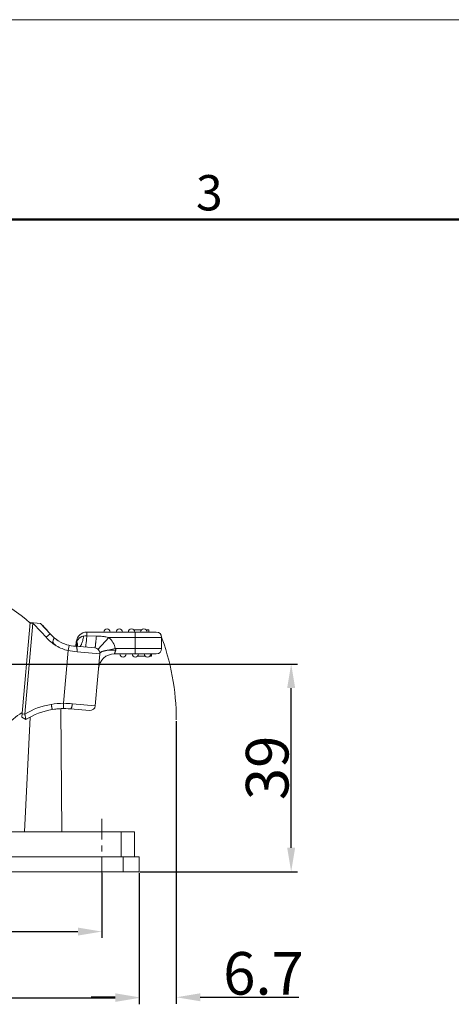
# Model space of a CAD drawing. Units: millimetres. Extents: x 3451 to 4193, y 481 to 1006.
# Drawn here: x 3726 to 3807, y 821 to 1006 of the extents above; entities that cross this region are included whole.
import ezdxf

# ---------------------------------------------------------------- set-up
doc = ezdxf.new("R2010")
doc.units = ezdxf.units.MM
doc.header["$LTSCALE"] = 15
doc.header["$PDMODE"] = 3
doc.header["$PDSIZE"] = 8
doc.linetypes.add('CENTER', pattern=[0.6, 0.375, -0.075, 0.075, -0.075])
doc.layers.get('0').update_dxf_attribs({"linetype": 'CONTINUOUS', "lineweight": 30})
doc.layers.get('Defpoints').update_dxf_attribs({"linetype": 'CONTINUOUS'})
for name, color, linetype, lineweight in [('Cen', 1, 'CENTER', 15), ('Dim', 3, 'CONTINUOUS', 15), ('图框', 7, 'CONTINUOUS', 20)]:
    doc.layers.add(name, color=color, linetype=linetype, lineweight=lineweight)
doc.styles.add('Romans字体', font='romans.shx', dxfattribs={"width": 0.75})
doc.dimstyles.new('01', dxfattribs={"dimtxt": 8, "dimasz": 4.5, "dimexe": 1.2, "dimexo": 0.2, "dimgap": 0.5, "dimtad": 1, "dimdec": 1, "dimdsep": 46, "dimtxsty": 'Romans字体', "dimcen": 0, "dimclrd": 1, "dimclre": 6, "dimclrt": 4, "dimazin": 2, "dimtfac": 1, "dimtdec": 1, "dimtofl": 0, "dimtmove": 0, "dimatfit": 3, "dimfxl": 1, "dimtolj": 1, "dimtzin": 0, "dimarcsym": 0})

# ---------------------------------------------------------------- blocks, each defined once
blk = doc.blocks.new('A4图框-NEW')
at = {"layer": '图框', "color": 1, "lineweight": 18}
blk.add_line((833.413, 690.535), (1130.412, 690.535), dxfattribs=at)
at = {"layer": '图框', "lineweight": 50}
blk.add_line((836.913, 675.535), (1126.929, 675.535), dxfattribs=at)
at = {"layer": '图框', "color": 6, "insert": (956.83, 678.86), "char_height": 2.652, "width": 2.55791, "attachment_point": 1, "style": 'Romans字体'}
blk.add_mtext('3', dxfattribs=at)
blk = doc.blocks.new('*D31')
at = {"layer": 'Defpoints', "color": 0, "transparency": 16777216}
for p in [(3624.56, 845.85), (3748.56, 845.85), (3748.56, 822.15)]:
    blk.add_point(p, dxfattribs=at)
at = {"layer": 'Dim', "color": 6, "lineweight": -2, "transparency": 16777216}
for p, q in [((3624.56, 845.65), (3624.56, 820.95)), ((3748.56, 845.65), (3748.56, 820.95))]:
    blk.add_line(p, q, dxfattribs=at)
at = {"layer": 'Dim', "color": 1, "lineweight": -2, "transparency": 16777216}
blk.add_line((3629.06, 822.15), (3744.06, 822.15), dxfattribs=at)
at = {"layer": 'Dim', "color": 1, "transparency": 16777216}
for points in [[(3629.06, 822.9), (3629.06, 821.4), (3624.56, 822.15)], [(3744.06, 822.9), (3744.06, 821.4), (3748.56, 822.15)]]:
    blk.add_solid(points, dxfattribs=at)
at = {"layer": 'Dim', "color": 4, "lineweight": 5, "transparency": 16777216, "insert": (3686.56, 826.65), "char_height": 8, "attachment_point": 5, "style": 'Romans字体'}
blk.add_mtext('\\A1;124', dxfattribs=at)
blk = doc.blocks.new('*D32')
at = {"layer": 'Defpoints', "color": 0, "transparency": 16777216}
for p in [(3631.56, 845.85), (3741.56, 845.85), (3741.56, 834.61)]:
    blk.add_point(p, dxfattribs=at)
at = {"layer": 'Dim', "color": 6, "lineweight": -2, "transparency": 16777216}
for p, q in [((3631.56, 845.65), (3631.56, 833.41)), ((3741.56, 845.65), (3741.56, 833.41))]:
    blk.add_line(p, q, dxfattribs=at)
at = {"layer": 'Dim', "color": 1, "lineweight": -2, "transparency": 16777216}
blk.add_line((3636.06, 834.61), (3737.06, 834.61), dxfattribs=at)
at = {"layer": 'Dim', "color": 1, "transparency": 16777216}
for points in [[(3636.06, 835.36), (3636.06, 833.86), (3631.56, 834.61)], [(3737.06, 835.36), (3737.06, 833.86), (3741.56, 834.61)]]:
    blk.add_solid(points, dxfattribs=at)
at = {"layer": 'Dim', "color": 4, "lineweight": 5, "transparency": 16777216, "insert": (3686.56, 839.11), "char_height": 8, "attachment_point": 5, "style": 'Romans字体'}
blk.add_mtext('\\A1;110', dxfattribs=at)
blk = doc.blocks.new('*D33')
at = {"layer": 'Defpoints', "color": 0, "transparency": 16777216}
for p in [(3714.96, 884.85), (3777.09, 884.85), (3748.56, 845.85)]:
    blk.add_point(p, dxfattribs=at)
at = {"layer": 'Dim', "color": 6, "lineweight": -2, "transparency": 16777216}
for p, q in [((3715.16, 884.85), (3778.29, 884.85)), ((3748.76, 845.85), (3778.29, 845.85))]:
    blk.add_line(p, q, dxfattribs=at)
at = {"layer": 'Dim', "color": 1, "lineweight": -2, "transparency": 16777216}
blk.add_line((3777.09, 850.35), (3777.09, 880.35), dxfattribs=at)
at = {"layer": 'Dim', "color": 1, "transparency": 16777216}
for points in [[(3776.34, 880.35), (3777.84, 880.35), (3777.09, 884.85)], [(3776.34, 850.35), (3777.84, 850.35), (3777.09, 845.85)]]:
    blk.add_solid(points, dxfattribs=at)
at = {"layer": 'Dim', "color": 4, "lineweight": 5, "transparency": 16777216, "insert": (3772.59, 865.35), "char_height": 8, "attachment_point": 5, "rotation": 90, "style": 'Romans字体'}
blk.add_mtext('\\A1;39', dxfattribs=at)
blk = doc.blocks.new('*D36')
at = {"layer": 'Defpoints', "color": 0, "transparency": 16777216}
for p in [(3755.52, 874.35), (3748.56, 845.85), (3748.56, 822.27)]:
    blk.add_point(p, dxfattribs=at)
at = {"layer": 'Dim', "color": 6, "lineweight": -2, "transparency": 16777216}
for p, q in [((3755.52, 874.15), (3755.52, 821.07)), ((3748.56, 845.65), (3748.56, 821.07))]:
    blk.add_line(p, q, dxfattribs=at)
at = {"layer": 'Dim', "color": 1, "lineweight": -2, "transparency": 16777216}
for p, q in [((3744.06, 822.27), (3739.56, 822.27)), ((3760.02, 822.27), (3778.54, 822.27))]:
    blk.add_line(p, q, dxfattribs=at)
at = {"layer": 'Dim', "color": 1, "transparency": 16777216}
for points in [[(3744.06, 823.02), (3744.06, 821.52), (3748.56, 822.27)], [(3760.02, 823.02), (3760.02, 821.52), (3755.52, 822.27)]]:
    blk.add_solid(points, dxfattribs=at)
at = {"layer": 'Dim', "color": 4, "lineweight": 5, "transparency": 16777216, "insert": (3771.9, 826.77), "char_height": 8, "attachment_point": 5, "style": 'Romans字体'}
blk.add_mtext('\\A1;6.7', dxfattribs=at)

msp = doc.modelspace()

# ---------------------------------------------------------------- linework, layer by layer
at = {"color": 0, "linetype": 'Continuous', "lineweight": 15}
for p, q in [((3726.54, 874.88), (3728.1, 892.64)), ((3727.1, 875.45), (3728.59, 892.5)), ((3728.59, 892.5), (3728.09, 892.54)), ((3728.1, 892.64), (3730.06, 892.47)), ((3728.59, 892.5), (3728.63, 892.6)), ((3731.84, 890.55), (3730.06, 892.47)), ((3731.08, 889.9), (3731.84, 890.55)), ((3738.75, 890.86), (3751.78, 890.86)), ((3738.75, 890.86), (3738.75, 890.15)), ((3740.53, 890.11), (3738.75, 890.15)), ((3742.85, 889.86), (3740.85, 887.63)), ((3742.85, 889.86), (3752.78, 889.86)), ((3748.99, 891.26), (3747.57, 891.26)), ((3747.78, 886.76), (3747.78, 890.86)), ((3750.38, 891.26), (3749.87, 891.26)), ((3750.38, 891.26), (3750.38, 890.86)), ((3752.78, 889.86), (3752.78, 887.76)), ((3735.2, 887.39), (3735.43, 888.36)), ((3736.68, 888.19), (3736.75, 889.04)), ((3740.27, 887.88), (3736.68, 888.19)), ((3736.86, 889.03), (3736.75, 889.04)), ((3741.15, 887.1), (3744.08, 887.76)), ((3744.08, 887.76), (3752.78, 887.76)), ((3734.34, 877.49), (3735.2, 887.39)), ((3741.18, 886.79), (3736.9, 887.17)), ((3741.18, 886.79), (3740.32, 877.03)), ((3743.92, 886.76), (3751.78, 886.76)), ((3749.69, 886.36), (3748.27, 886.36)), ((3750.57, 886.36), (3750.85, 886.36)), ((3750.78, 886.76), (3750.78, 886.36)), ((3750.85, 886.76), (3750.85, 886.36)), ((3734.35, 876.49), (3734.34, 877.49)), ((3736.02, 877.41), (3740.32, 877.03)), ((3727.31, 874.41), (3726.54, 874.88)), ((3726.6, 875.5), (3727.1, 875.45)), ((3728.11, 874.87), (3727.06, 853.35)), ((3732.23, 876.29), (3734.35, 876.49)), ((3733.83, 876.44), (3734.06, 853.35)), ((3735.65, 876.44), (3739.24, 876.12)), ((3625.46, 853.35), (3747.66, 853.35)), ((3745.16, 848.65), (3745.16, 853.35)), ((3747.66, 853.35), (3747.66, 848.65)), ((3624.56, 848.65), (3748.56, 848.65)), ((3745.56, 845.85), (3745.56, 848.65)), ((3748.56, 848.65), (3748.56, 845.85)), ((3624.56, 845.85), (3748.56, 845.85))]:
    msp.add_line(p, q, dxfattribs=at)
for centre, radius, start, end in [((3708.01, 870.26), 30, 47.9748, 81.252), ((3708.01, 870.26), 30.3, 40.407, 47.2146), ((3708.01, 870.26), 31.3, 40.407, 45.1964), ((3742.53, 890.86), 0.6, 0, 180), ((3744.83, 890.86), 0.6, 0, 180), ((3747.13, 890.86), 0.6, 0, 180), ((3749.43, 890.86), 0.6, 0, 180), ((3736.94, 894.89), 7.7, 220.407, 239.2649), ((3736.94, 894.89), 6.7, 220.407, 239.2699), ((3738.75, 888.86), 2, 90, 175), ((3740.18, 886.88), 4, 12.7351, 48.1979), ((3751.78, 889.86), 1, 0, 90), ((3736.97, 894.92), 7.74, 239.2169, 256.8301), ((3736.97, 894.92), 6.74, 237.8408, 267.5551), ((3750.54, 886.08), 13.98, 169.6759, 171.3288), ((3773.38, 881.91), 37.2, 169.4454, 169.6711), ((3763.45, 883.76), 27.11, 169.1284, 169.448), ((3756.68, 885.07), 20.21, 168.6935, 169.1299), ((3740.18, 886.88), 1, 354.9999, 85), ((3751.78, 887.76), 1, 270, 0), ((3737.48, 898.26), 11.11, 258.1808, 266.9952), ((3743.92, 883.76), 3, 90, 175), ((3742.26, 885.69), 1.66, 113.4857, 114.4645), ((3745.53, 886.76), 0.6, 180, 0), ((3747.83, 886.76), 0.6, 180, 0), ((3750.13, 886.76), 0.6, 180, 0), ((3734.5, 862.99), 14.5, 99.6711, 120.7061), ((3734.49, 863.19), 14.3, 90.619, 99.7748), ((3734.49, 863.19), 13.3, 85, 99.7794), ((3734.23, 856.94), 20.54, 84.9975, 89.6887), ((3739.33, 877.12), 1, 265, 355), ((3734.5, 862.99), 15, 121.6915, 137.8222), ((3734.5, 862.99), 13.5, 99.668, 122.1908)]:
    msp.add_arc(centre, radius, start, end, dxfattribs=at)
for points, knots in [([(3733.01, 888.28), (3732.95, 888.32), (3732.88, 888.38), (3732.77, 888.47), (3732.7, 888.53), (3732.62, 888.6), (3732.57, 888.66), (3732.52, 888.71), (3732.49, 888.75), (3732.45, 888.79), (3732.43, 888.83), (3732.4, 888.87), (3732.39, 888.91), (3732.38, 888.95), (3732.38, 888.98), (3732.38, 889.01), (3732.38, 889.05), (3732.38, 889.08), (3732.38, 889.12), (3732.39, 889.17), (3732.39, 889.23), (3732.41, 889.3), (3732.44, 889.38), (3732.46, 889.45), (3732.48, 889.5), (3732.5, 889.53), (3732.51, 889.56), (3732.52, 889.59), (3732.53, 889.61), (3732.54, 889.63), (3732.55, 889.64), (3732.55, 889.65), (3732.57, 889.66), (3732.58, 889.67), (3732.59, 889.68), (3732.6, 889.69), (3732.6, 889.7), (3732.6, 889.72), (3732.59, 889.73), (3732.58, 889.75), (3732.57, 889.76), (3732.56, 889.77), (3732.56, 889.78), (3732.55, 889.79), (3732.55, 889.79), (3732.55, 889.79), (3732.55, 889.8), (3732.55, 889.8), (3732.55, 889.8), (3732.55, 889.8), (3732.55, 889.8), (3732.56, 889.8), (3732.56, 889.8), (3732.57, 889.79), (3732.57, 889.79), (3732.58, 889.78), (3732.6, 889.77), (3732.61, 889.76), (3732.63, 889.75), (3732.66, 889.73), (3732.69, 889.7), (3732.73, 889.68), (3732.77, 889.65), (3732.81, 889.62), (3732.85, 889.59), (3732.9, 889.55), (3732.97, 889.5), (3733.05, 889.44), (3733.13, 889.38), (3733.24, 889.31), (3733.32, 889.25), (3733.38, 889.22)], [0, 0, 0, 0, 0.070319, 0.105478, 0.140636, 0.175792, 0.210955, 0.22853, 0.246093, 0.263649, 0.281274, 0.299045, 0.31657, 0.325198, 0.33381, 0.351137, 0.359789, 0.368367, 0.385314, 0.402026, 0.418531, 0.450439, 0.480516, 0.508581, 0.521722, 0.534237, 0.546152, 0.557515, 0.568199, 0.573223, 0.577988, 0.582502, 0.586861, 0.595219, 0.599031, 0.602583, 0.606513, 0.61117, 0.616761, 0.623336, 0.63016, 0.636245, 0.638911, 0.64141, 0.642549, 0.64358, 0.644479, 0.645201, 0.645735, 0.646302, 0.647238, 0.648572, 0.650187, 0.651949, 0.655652, 0.659483, 0.663373, 0.671409, 0.679649, 0.688002, 0.70494, 0.722056, 0.739275, 0.756555, 0.773874, 0.791224, 0.825983, 0.860796, 0.895649, 0.930563, 1, 1, 1, 1]), ([(3738.12, 890.1), (3738.01, 890.08), (3737.85, 890.03), (3737.65, 889.94), (3737.5, 889.85), (3737.37, 889.76), (3737.21, 889.61), (3737.11, 889.49), (3737.05, 889.4)], [0, 0, 0, 0, 0.254084, 0.380713, 0.506397, 0.631113, 0.755048, 1, 1, 1, 1]), ([(3737.34, 888.13), (3737.36, 888.13), (3737.39, 888.14), (3737.45, 888.16), (3737.5, 888.2), (3737.55, 888.26), (3737.61, 888.34), (3737.66, 888.43), (3737.71, 888.54), (3737.78, 888.71), (3737.87, 888.96), (3737.96, 889.3), (3738.05, 889.69), (3738.1, 889.96), (3738.12, 890.1)], [0, 0, 0, 0, 0.022991, 0.048653, 0.07885, 0.114684, 0.156705, 0.205135, 0.260021, 0.321236, 0.461633, 0.62389, 0.804809, 1, 1, 1, 1]), ([(3738.75, 890.15), (3738.69, 890.15), (3738.48, 890.15), (3738.28, 890.13), (3738.12, 890.1)], [0, 0, 0, 0, 0.250578, 1, 1, 1, 1]), ([(3738.56, 888.4), (3738.57, 888.51), (3738.6, 888.76), (3738.67, 889.34), (3738.71, 889.81), (3738.75, 890.15)], [0, 0, 0, 0, 0.186212, 0.420946, 1, 1, 1, 1]), ([(3740.53, 890.11), (3740.51, 889.96), (3740.49, 889.66), (3740.45, 889.3), (3740.42, 889.02), (3740.4, 888.84), (3740.38, 888.66), (3740.36, 888.51), (3740.35, 888.36), (3740.33, 888.24), (3740.32, 888.13), (3740.3, 888.04), (3740.29, 887.98), (3740.29, 887.94), (3740.28, 887.92), (3740.28, 887.9), (3740.27, 887.89), (3740.27, 887.88), (3740.27, 887.88), (3740.27, 887.88)], [0, 0, 0, 0, 0.206793, 0.399259, 0.488274, 0.571712, 0.649021, 0.719698, 0.783271, 0.839272, 0.887321, 0.927129, 0.958411, 0.970782, 0.980958, 0.988933, 0.99471, 0.998323, 1, 1, 1, 1]), ([(3742.85, 889.86), (3742.66, 889.91), (3742.37, 889.96), (3741.98, 890.01), (3741.6, 890.06), (3741.11, 890.09), (3740.72, 890.11), (3740.53, 890.11)], [0, 0, 0, 0, 0.25, 0.375032, 0.500028, 0.749998, 1, 1, 1, 1]), ([(3736.9, 887.17), (3736.9, 887.23), (3736.91, 887.36), (3736.9, 887.55), (3736.89, 887.72), (3736.87, 887.85), (3736.85, 887.95), (3736.83, 888.01), (3736.81, 888.06), (3736.79, 888.1), (3736.77, 888.14), (3736.74, 888.17), (3736.71, 888.18), (3736.69, 888.19), (3736.69, 888.19), (3736.68, 888.19)], [0, 0, 0, 0, 0.178698, 0.351665, 0.512291, 0.655654, 0.719377, 0.776864, 0.827611, 0.87214, 0.911896, 0.948741, 0.97997, 0.991755, 1, 1, 1, 1]), ([(3736.78, 888.58), (3736.79, 888.55), (3736.81, 888.42), (3736.83, 888.28), (3736.83, 888.18)], [0, 0, 0, 0, 0.256218, 1, 1, 1, 1]), ([(3737.05, 889.4), (3737.03, 889.37), (3736.95, 889.25), (3736.9, 889.12), (3736.86, 889.03)], [0, 0, 0, 0, 0.254476, 1, 1, 1, 1]), ([(3736.97, 888.52), (3736.97, 888.56), (3736.95, 888.73), (3736.91, 888.9), (3736.86, 889.03)], [0, 0, 0, 0, 0.239822, 1, 1, 1, 1]), ([(3736.95, 888.16), (3736.96, 888.19), (3736.98, 888.31), (3736.98, 888.43), (3736.97, 888.52)], [0, 0, 0, 0, 0.244041, 1, 1, 1, 1]), ([(3738.49, 888.03), (3738.49, 888.03), (3738.49, 888.03), (3738.49, 888.04), (3738.5, 888.06), (3738.51, 888.09), (3738.51, 888.13), (3738.52, 888.18), (3738.53, 888.25), (3738.54, 888.32), (3738.55, 888.37), (3738.56, 888.4)], [0, 0, 0, 0, 0.007688, 0.021266, 0.070398, 0.150056, 0.260371, 0.401149, 0.571812, 0.771666, 1, 1, 1, 1]), ([(3744.08, 887.76), (3744.1, 887.74), (3744.13, 887.7), (3744.17, 887.62), (3744.18, 887.54), (3744.17, 887.48), (3744.16, 887.46)], [0, 0, 0, 0, 0.253966, 0.506109, 0.755146, 1, 1, 1, 1]), ([(3741.29, 887.02), (3741.26, 886.99), (3741.22, 886.93), (3741.19, 886.85), (3741.18, 886.81), (3741.18, 886.79)], [0, 0, 0, 0, 0.531506, 0.770198, 1, 1, 1, 1]), ([(3741.58, 887.2), (3741.52, 887.17), (3741.42, 887.12), (3741.33, 887.05), (3741.29, 887.02)], [0, 0, 0, 0, 0.542964, 1, 1, 1, 1]), ([(3742.71, 887.45), (3742.6, 887.44), (3742.39, 887.42), (3742.1, 887.37), (3741.83, 887.3), (3741.67, 887.24), (3741.6, 887.21)], [0, 0, 0, 0, 0.289568, 0.554806, 0.792385, 1, 1, 1, 1]), ([(3744.16, 887.46), (3743.91, 887.48), (3743.43, 887.49), (3742.94, 887.48), (3742.71, 887.45)], [0, 0, 0, 0, 0.516487, 1, 1, 1, 1]), ([(3743.92, 886.76), (3743.92, 886.76), (3743.92, 886.76), (3743.92, 886.76), (3743.92, 886.76), (3743.92, 886.77), (3743.93, 886.77), (3743.93, 886.78), (3743.93, 886.78), (3743.93, 886.79), (3743.94, 886.8), (3743.94, 886.82), (3743.95, 886.84), (3743.96, 886.88), (3743.98, 886.92), (3743.99, 886.96), (3744.01, 887.01), (3744.04, 887.08), (3744.07, 887.19), (3744.12, 887.32), (3744.15, 887.41), (3744.16, 887.46)], [0, 0, 0, 0, 0.000395, 0.001346, 0.00287, 0.004969, 0.010889, 0.019091, 0.02956, 0.042277, 0.057226, 0.074388, 0.115203, 0.164287, 0.221169, 0.285377, 0.356427, 0.433809, 0.605503, 0.796022, 1, 1, 1, 1]), ([(3732.23, 876.29), (3732.23, 876.29), (3732.23, 876.29), (3732.23, 876.29), (3732.23, 876.3), (3732.23, 876.3), (3732.23, 876.3), (3732.23, 876.31), (3732.23, 876.31), (3732.23, 876.32), (3732.23, 876.34), (3732.22, 876.35), (3732.22, 876.38), (3732.21, 876.41), (3732.21, 876.46), (3732.2, 876.52), (3732.18, 876.58), (3732.17, 876.66), (3732.16, 876.73), (3732.14, 876.82), (3732.12, 876.93), (3732.1, 877.09), (3732.08, 877.21), (3732.07, 877.28)], [0, 0, 0, 0, 0.000304, 0.001213, 0.002726, 0.00484, 0.007552, 0.01086, 0.019254, 0.030001, 0.043083, 0.058479, 0.076154, 0.118125, 0.168564, 0.22703, 0.292955, 0.365657, 0.444446, 0.52859, 0.617292, 0.80508, 1, 1, 1, 1]), ([(3736.02, 877.41), (3736.01, 877.34), (3736, 877.22), (3735.97, 877.03), (3735.93, 876.86), (3735.88, 876.72), (3735.83, 876.61), (3735.8, 876.54), (3735.77, 876.5), (3735.74, 876.47), (3735.71, 876.45), (3735.68, 876.44), (3735.66, 876.44), (3735.65, 876.44)], [0, 0, 0, 0, 0.179574, 0.353112, 0.514014, 0.65715, 0.778187, 0.829464, 0.874389, 0.913078, 0.94604, 0.974389, 1, 1, 1, 1]), ([(3727.31, 874.41), (3727.31, 874.41), (3727.31, 874.42), (3727.31, 874.43), (3727.3, 874.46), (3727.29, 874.49), (3727.28, 874.53), (3727.27, 874.6), (3727.25, 874.71), (3727.21, 874.87), (3727.18, 875.05), (3727.14, 875.24), (3727.11, 875.38), (3727.1, 875.45)], [0, 0, 0, 0, 0.004379, 0.017584, 0.039673, 0.070669, 0.110454, 0.158803, 0.279758, 0.430146, 0.605246, 0.79804, 1, 1, 1, 1])]:
    msp.add_open_spline(points, degree=3, knots=knots, dxfattribs=at)
at = {"layer": 'Cen', "lineweight": 5}
msp.add_line((3741.56, 842.89), (3741.56, 855.81), dxfattribs=at)
at = {"layer": 'Dim', "lineweight": 5}
msp.add_arc((3710.31, 874.35), 45.22, 0, 20.9546, dxfattribs=at)

# ---------------------------------------------------------------- block references
at = {"layer": 'Dim', "xscale": 2.5, "yscale": 2.5, "zscale": 2.5}
msp.add_blockref('A4图框-NEW', (1367.14, -720.47), dxfattribs=at)

# ---------------------------------------------------------------- dimensions: what is measured, and where the dimension line sits
at = {"layer": 'Dim', "lineweight": 5}
dim = msp.add_linear_dim(base=(3777.09, 884.85), p1=(3748.56, 845.85), p2=(3714.96, 884.85), angle=90, dimstyle='01', dxfattribs=at)
dim.commit()
dim.dimension.update_dxf_attribs({"geometry": '*D33', "text_midpoint": (3777.09, 865.35), "dimtype": 160})
dim = msp.add_linear_dim(base=(3748.56, 822.27), p1=(3755.52, 874.35), p2=(3748.56, 845.85), text='6.7', dimstyle='01', dxfattribs=at)
dim.commit()
dim.dimension.update_dxf_attribs({"geometry": '*D36', "text_midpoint": (3771.9, 822.27), "dimtype": 160})
for base, p1, p2, picture, middle in [((3748.56, 822.15), (3624.56, 845.85), (3748.56, 845.85), '*D31', (3686.56, 826.65)), ((3741.56, 834.61), (3631.56, 845.85), (3741.56, 845.85), '*D32', (3686.56, 839.11))]:
    dim = msp.add_linear_dim(base=base, p1=p1, p2=p2, dimstyle='01', dxfattribs=at)
    dim.commit()
    dim.dimension.update_dxf_attribs({"geometry": picture, "text_midpoint": middle})

doc.saveas('drawing.dxf')
